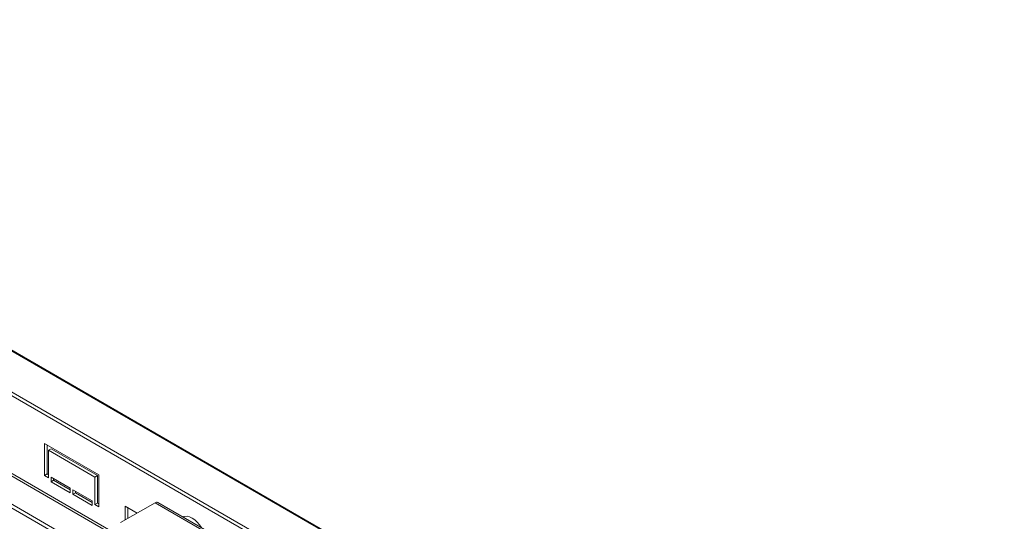
# Model space of a CAD drawing. Units: millimetres. Extents: x 387 to 4789, y 99 to 3556.
# Drawn here: x 3958 to 4483, y 1378 to 1645 of the extents above; entities that cross this region are included whole.
import ezdxf

# ---------------------------------------------------------------- set-up
doc = ezdxf.new("R2010")
doc.units = ezdxf.units.MM
doc.header["$LTSCALE"] = 20

msp = doc.modelspace()

# ---------------------------------------------------------------- linework, layer by layer
at = {"color": 7, "linetype": 'Continuous', "lineweight": 15}
for p, q in [((3647.34, 1645.08), (4787.48, 986.9)), ((4788.2, 986.91), (3648.37, 1644.92)), ((4768.19, 974.18), (3614.19, 1640.37)), ((4768.55, 975.97), (3614.56, 1642.16)), ((3679.48, 1559.84), (4007.79, 1370.31)), ((3861.44, 1439.83), (3989.42, 1365.94)), ((3859.67, 1438.81), (3987.65, 1364.92)), ((3999.67, 1402.48), (3970.68, 1419.22)), ((3970.68, 1419.22), (3970.68, 1402.07)), ((3972.09, 1402.89), (3972.09, 1418.4)), ((3972.8, 1415.54), (3974.22, 1416.36)), ((3972.8, 1400.84), (3972.8, 1415.54)), ((3972.8, 1415.54), (3997.55, 1401.26)), ((3998.96, 1402.07), (3974.22, 1416.36)), ((3970.68, 1402.07), (3972.09, 1402.89)), ((3972.8, 1402.48), (3972.09, 1402.89)), ((3999.67, 1385.33), (3999.67, 1402.48)), ((3970.68, 1402.07), (3972.8, 1400.84)), ((3974.22, 1401.25), (3974.22, 1398.8)), ((3984.47, 1395.33), (3974.22, 1401.25)), ((3974.22, 1398.8), (3975.63, 1399.62)), ((3974.22, 1398.8), (3984.47, 1392.88)), ((3975.63, 1399.62), (3975.63, 1400.44)), ((3984.47, 1394.52), (3975.63, 1399.62)), ((3997.55, 1401.26), (3998.96, 1402.07)), ((3997.55, 1401.26), (3997.55, 1386.56)), ((3998.96, 1387.37), (3998.96, 1402.07)), ((3984.47, 1392.88), (3984.47, 1395.33)), ((3985.88, 1394.52), (3985.88, 1392.07)), ((3996.14, 1388.6), (3985.88, 1394.52)), ((3985.88, 1392.07), (3987.3, 1392.88)), ((3985.88, 1392.07), (3996.14, 1386.15)), ((3987.3, 1392.88), (3987.3, 1393.7)), ((3996.14, 1387.78), (3987.3, 1392.88)), ((3996.14, 1386.15), (3996.14, 1388.6)), ((3997.55, 1386.56), (3998.96, 1387.37)), ((3997.55, 1386.56), (3999.67, 1385.33)), ((3999.67, 1386.97), (3998.96, 1387.37)), ((4011.32, 1376.95), (4029.73, 1387.58)), ((4400.95, 1173.27), (4029.73, 1387.58)), ((4402.45, 1173.42), (4031.23, 1387.73)), ((4020.18, 1382.07), (4013.82, 1385.74)), ((4013.82, 1385.74), (4013.82, 1378.39)), ((4015.23, 1384.92), (4015.23, 1379.21))]:
    msp.add_line(p, q, dxfattribs=at)
at = {"color": 8, "linetype": 'Continuous', "lineweight": 15}
msp.add_line((3678.65, 1561.67), (4008.22, 1371.41), dxfattribs=at)
at = {"color": 7, "linetype": 'Continuous', "lineweight": 15, "flags": 128}
for points in [[(4044.65, 1379.98), (4045.6, 1380.31), (4046.82, 1380.36), (4048.15, 1380.05), (4049.53, 1379.42), (4050.91, 1378.46), (4052.23, 1377.23), (4053.45, 1375.77), (4054.4, 1374.35)], [(4045.28, 1380.23), (4045.06, 1380), (4044.92, 1379.82)]]:
    msp.add_lwpolyline(points, dxfattribs=at)
at = {"color": 7, "linetype": 'Continuous', "lineweight": 15}
msp.add_arc((4030.61, 1386.35), 1.51, 65.6929, 125.6176, dxfattribs=at)

doc.saveas('drawing.dxf')
